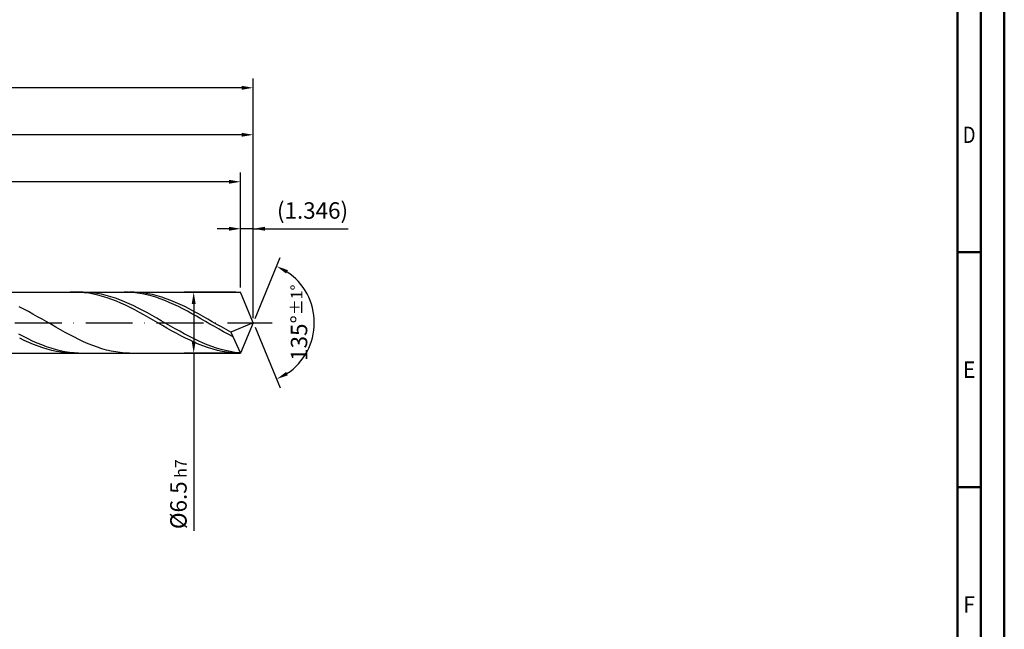
# Model space of a CAD drawing. Units: millimetres. Extents: x -206 to 388, y -196 to 225.
# Drawn here: x 178 to 388, y -65 to 64 of the extents above; entities that cross this region are included whole.
import ezdxf
from ezdxf.enums import TextEntityAlignment as Align

# ---------------------------------------------------------------- set-up
doc = ezdxf.new("R2010")
doc.units = ezdxf.units.MM
doc.linetypes.add('GEN7', pattern=[15, 10, -2.5, 0, -2.5])
doc.layers.get('0').update_dxf_attribs({"linetype": 'CONTINUOUS'})
doc.layers.get('DEFPOINTS').update_dxf_attribs({"linetype": 'CONTINUOUS'})
for name, color, linetype in [('AM_0', 7, 'CONTINUOUS'), ('AM_5', 3, 'CONTINUOUS'), ('AM_7', 4, 'GEN7')]:
    doc.layers.add(name, color=color, linetype=linetype)
doc.layers.add('AM_BOR', color=7, linetype='CONTINUOUS', lineweight=50)
doc.styles.get("Standard").update_dxf_attribs({"font": 'ISOCP.SHX'})
doc.dimstyles.get("Standard").update_dxf_attribs({"dimtxt": 3.5, "dimasz": 2.5, "dimexe": 2, "dimexo": 1, "dimgap": 1.5, "dimtad": 1, "dimdsep": 46, "dimtxsty": 'STANDARD', "dimcen": -2, "dimclrt": 2, "dimazin": 2, "dimtp": 0.1, "dimtm": 0.1, "dimtfac": 1, "dimtmove": 0, "dimatfit": 3, "dimfxl": 1, "dimarcsym": 0})

# ---------------------------------------------------------------- blocks, each defined once
blk = doc.blocks.new('A2')
at = {"layer": 'AM_BOR', "color": 1}
for p, q in [((589, 210), (584, 210)), ((584, 160), (589, 160))]:
    blk.add_line(p, q, dxfattribs=at)
for points in [[(0, 0), (594, 0), (594, 420), (0, 420)], [(10, 410), (10, 10), (584, 10), (584, 410)]]:
    blk.add_lwpolyline(points, close=True, dxfattribs=at)
at = {"layer": 'AM_BOR', "color": 7}
blk.add_lwpolyline([(5, 5), (589, 5), (589, 415), (5, 415)], close=True, dxfattribs=at)
at = {"layer": 'AM_BOR', "color": 2}
for s, width, p in [('D', 0.84375, (586.5, 235)), ('E', 0.964286, (586.5, 185)), ('F', 0.964286, (586.5, 135))]:
    blk.add_text(s, height=3.5, dxfattribs=dict(at, width=width)).set_placement(p, align=Align.MIDDLE_CENTER)
blk = doc.blocks.new('MAPAL_FRAME-Model')
blk.add_blockref('A2', (0, 0))
blk = doc.blocks.new('*D45')
at = {"layer": 'AM_5', "color": 0, "lineweight": -2}
for p, q in [((225.31, 7.5), (225.31, 22)), ((228, 1), (228, 22)), ((222.81, 20), (220.31, 20)), ((228, 20), (225.31, 20)), ((228, 20), (248.25, 20)), ((230.5, 20), (233, 20))]:
    blk.add_line(p, q, dxfattribs=at)
at = {"layer": 'AM_5', "color": 0}
for points in [[(222.81, 19.58), (222.81, 20.42), (225.31, 20)], [(230.5, 20.42), (230.5, 19.58), (228, 20)]]:
    blk.add_solid(points, dxfattribs=at)
at = {"layer": 'DEFPOINTS', "color": 0}
for p in [(225.31, 20), (225.31, 6.5), (228, 0)]:
    blk.add_point(p, dxfattribs=at)
at = {"layer": 'AM_5', "color": 2, "insert": (240.62, 23.43), "char_height": 3.5, "attachment_point": 5}
blk.add_mtext('(1.346)', dxfattribs=at)
blk = doc.blocks.new('*D46')
at = {"layer": 'AM_5', "color": 0, "lineweight": -2}
for p, q in [((228.38, 0.92), (233.74, 13.86)), ((228.38, -0.92), (233.74, -13.86))]:
    blk.add_line(p, q, dxfattribs=at)
blk.add_arc((228, 0), 13, 303.5355, 56.4645, dxfattribs=at)
at = {"layer": 'AM_5', "color": 0}
for points in [[(235.38, 11.2), (234.99, 10.47), (232.97, 12.01)], [(234.99, -10.47), (235.38, -11.2), (232.97, -12.01)]]:
    blk.add_solid(points, dxfattribs=at)
at = {"layer": 'DEFPOINTS', "color": 0}
for p in [(225.31, 6.5), (228, 0), (228, 0), (240.01, -4.97), (225.31, -6.5)]:
    blk.add_point(p, dxfattribs=at)
at = {"layer": 'AM_5', "color": 2, "insert": (237.75, 0), "char_height": 3.5, "attachment_point": 5, "rotation": 90}
blk.add_mtext('135%%d{}{\\H0.71x;\\C3;%%p1%%d}', dxfattribs=at)
blk = doc.blocks.new('*D47')
at = {"layer": 'AM_5', "color": 0, "lineweight": -2}
for p, q in [((76, 7.5), (76, 42)), ((228, 1), (228, 42)), ((225.5, 40), (78.5, 40))]:
    blk.add_line(p, q, dxfattribs=at)
at = {"layer": 'AM_5', "color": 0}
for points in [[(78.5, 40.42), (78.5, 39.58), (76, 40)], [(225.5, 39.58), (225.5, 40.42), (228, 40)]]:
    blk.add_solid(points, dxfattribs=at)
at = {"layer": 'DEFPOINTS', "color": 0}
for p in [(76, 40), (76, 6.5), (228, 0)]:
    blk.add_point(p, dxfattribs=at)
at = {"layer": 'AM_5', "color": 2, "insert": (152, 43.25), "char_height": 3.5, "attachment_point": 5}
blk.add_mtext('76{}{\\H0.71x;\\C3;%%p1}', dxfattribs=at)
blk = doc.blocks.new('*D48')
at = {"layer": 'AM_5', "color": 0, "lineweight": -2}
for p, q in [((224.31, 6.5), (213.31, 6.5)), ((215.31, 4), (215.31, -4)), ((224.31, -6.5), (213.31, -6.5)), ((215.31, -6.5), (215.31, -44.33))]:
    blk.add_line(p, q, dxfattribs=at)
at = {"layer": 'AM_5', "color": 0}
for points in [[(215.72, 4), (214.89, 4), (215.31, 6.5)], [(214.89, -4), (215.72, -4), (215.31, -6.5)]]:
    blk.add_solid(points, dxfattribs=at)
at = {"layer": 'DEFPOINTS', "color": 0}
for p in [(225.31, 6.5), (215.31, -6.5), (225.31, -6.5)]:
    blk.add_point(p, dxfattribs=at)
at = {"layer": 'AM_5', "color": 2, "insert": (212.06, -36.5), "char_height": 3.5, "attachment_point": 5, "rotation": 90}
blk.add_mtext('%%c6.5{}{\\H0.71x;\\C3; h7', dxfattribs=at)
blk = doc.blocks.new('*D49')
at = {"layer": 'AM_5', "color": 0, "lineweight": -2}
for p, q in [((0, 5.2), (0, 52)), ((228, 1), (228, 52)), ((225.5, 50), (2.5, 50))]:
    blk.add_line(p, q, dxfattribs=at)
at = {"layer": 'AM_5', "color": 0}
for points in [[(2.5, 50.42), (2.5, 49.58), (0, 50)], [(225.5, 49.58), (225.5, 50.42), (228, 50)]]:
    blk.add_solid(points, dxfattribs=at)
at = {"layer": 'DEFPOINTS', "color": 0}
for p in [(0, 50), (0, 4.2), (228, 0)]:
    blk.add_point(p, dxfattribs=at)
at = {"layer": 'AM_5', "color": 2, "insert": (114, 50), "char_height": 3.5, "attachment_point": 5}
blk.add_mtext('114{}{\\H0.71x;\\C3%%p1.5}\\P MIN. REGRIND LENGTH 104', dxfattribs=at)
blk = doc.blocks.new('*D50')
at = {"layer": 'AM_5', "color": 0, "lineweight": -2}
for p, q in [((97.31, 7.5), (97.31, 32)), ((225.31, 7.5), (225.31, 32)), ((222.81, 30), (99.81, 30))]:
    blk.add_line(p, q, dxfattribs=at)
at = {"layer": 'AM_5', "color": 0}
for points in [[(99.81, 30.42), (99.81, 29.58), (97.31, 30)], [(222.81, 29.58), (222.81, 30.42), (225.31, 30)]]:
    blk.add_solid(points, dxfattribs=at)
at = {"layer": 'DEFPOINTS', "color": 0}
for p in [(97.31, 30), (97.31, 6.5), (225.31, 6.5)]:
    blk.add_point(p, dxfattribs=at)
at = {"layer": 'AM_5', "color": 2, "insert": (161.31, 33.43), "char_height": 3.5, "attachment_point": 5}
blk.add_mtext('(64)', dxfattribs=at)

msp = doc.modelspace()

# ---------------------------------------------------------------- linework, layer by layer
at = {"layer": 'AM_0'}
for p, q in [((74.3284, 6.5), (225.3076, 6.5)), ((190.0049, 6.4999), (189.0243, 6.4786)), ((190.9856, 6.4719), (190.0049, 6.4999)), ((191.7657, 6.4973), (190.7869, 6.489)), ((191.9662, 6.3949), (190.9856, 6.4719)), ((192.7444, 6.4565), (191.7657, 6.4973)), ((192.9468, 6.2693), (191.9662, 6.3949)), ((193.7231, 6.367), (192.7444, 6.4565)), ((194.7018, 6.2293), (193.7231, 6.367)), ((201.4442, 6.4818), (200.4812, 6.4996)), ((202.4071, 6.4167), (201.4442, 6.4818)), ((202.6156, 6.4891), (201.6361, 6.4973)), ((203.3701, 6.3046), (202.4071, 6.4167)), ((203.595, 6.4318), (202.6156, 6.4891)), ((204.333, 6.1464), (203.3701, 6.3046)), ((204.5744, 6.3258), (203.595, 6.4318)), ((205.5539, 6.1721), (204.5744, 6.3258)), ((228, 0), (225.3076, 6.5)), ((228, 0), (225.3076, 6.5)), ((193.9274, 6.0963), (192.9468, 6.2693)), ((194.9081, 5.877), (193.9274, 6.0963)), ((195.6805, 6.0447), (194.7018, 6.2293)), ((195.8887, 5.6131), (194.9081, 5.877)), ((196.6593, 5.8143), (195.6805, 6.0447)), ((196.8693, 5.3067), (195.8887, 5.6131)), ((197.638, 5.5401), (196.6593, 5.8143)), ((197.85, 4.9601), (196.8693, 5.3067)), ((198.6167, 5.224), (197.638, 5.5401)), ((198.8306, 4.5758), (197.85, 4.9601)), ((199.5954, 4.8685), (198.6167, 5.224)), ((199.8112, 4.1569), (198.8306, 4.5758)), ((200.5741, 4.4761), (199.5954, 4.8685)), ((201.5529, 4.05), (200.5741, 4.4761)), ((205.296, 5.9433), (204.333, 6.1464)), ((206.259, 5.6967), (205.296, 5.9433)), ((206.5333, 5.9716), (205.5539, 6.1721)), ((207.2219, 5.4085), (206.259, 5.6967)), ((207.5128, 5.726), (206.5333, 5.9716)), ((208.1849, 5.0807), (207.2219, 5.4085)), ((208.4922, 5.437), (207.5128, 5.726)), ((209.1479, 4.7158), (208.1849, 5.0807)), ((209.4717, 5.107), (208.4922, 5.437)), ((210.1108, 4.3164), (209.1479, 4.7158)), ((210.4511, 4.7383), (209.4717, 5.107)), ((211.0738, 3.8854), (210.1108, 4.3164)), ((211.4306, 4.3337), (210.4511, 4.7383)), ((212.41, 3.8964), (211.4306, 4.3337)), ((179.1089, 2.8806), (178.1294, 3.376)), ((180.0883, 2.3634), (179.1089, 2.8806)), ((181.0678, 1.8284), (180.0883, 2.3634)), ((200.7919, 3.7064), (199.8112, 4.1569)), ((201.7725, 3.2278), (200.7919, 3.7064)), ((202.5316, 3.5933), (201.5529, 4.05)), ((202.7531, 2.7248), (201.7725, 3.2278)), ((203.5103, 3.1095), (202.5316, 3.5933)), ((203.7337, 2.2011), (202.7531, 2.7248)), ((204.489, 2.6021), (203.5103, 3.1095)), ((204.7144, 1.6607), (203.7337, 2.2011)), ((205.4677, 2.0752), (204.489, 2.6021)), ((212.0367, 3.426), (211.0738, 3.8854)), ((212.9997, 2.9416), (212.0367, 3.426)), ((213.3895, 3.4296), (212.41, 3.8964)), ((213.9627, 2.4357), (212.9997, 2.9416)), ((214.3689, 2.9369), (213.3895, 3.4296)), ((214.9256, 1.9119), (213.9627, 2.4357)), ((215.3483, 2.422), (214.3689, 2.9369)), ((216.3278, 1.8887), (215.3483, 2.422)), ((182.0472, 1.2795), (181.0678, 1.8284)), ((183.0267, 0.7209), (182.0472, 1.2795)), ((184.0061, 0.1569), (183.0267, 0.7209)), ((184.9856, -0.4083), (184.0061, 0.1569)), ((205.695, 1.1077), (204.7144, 1.6607)), ((206.4465, 1.5325), (205.4677, 2.0752)), ((206.6756, 0.5464), (205.695, 1.1077)), ((207.4252, 0.9783), (206.4465, 1.5325)), ((207.6563, -0.0192), (206.6756, 0.5464)), ((208.4039, 0.4167), (207.4252, 0.9783)), ((209.3826, -0.1481), (208.4039, 0.4167)), ((215.8886, 1.3742), (214.9256, 1.9119)), ((216.8516, 0.8265), (215.8886, 1.3742)), ((217.3072, 1.3412), (216.3278, 1.8887)), ((217.8145, 0.2727), (216.8516, 0.8265)), ((218.2867, 0.7835), (217.3072, 1.3412)), ((218.7775, -0.2831), (217.8145, 0.2727)), ((219.2661, 0.2199), (218.2867, 0.7835)), ((220.2456, -0.3454), (219.2661, 0.2199)), ((228, 0), (223.1839, -2.0086)), ((228, 0), (225.3076, -6.5)), ((185.965, -0.9704), (184.9856, -0.4083)), ((186.9444, -1.5252), (185.965, -0.9704)), ((187.9239, -2.0684), (186.9444, -1.5252)), ((188.9033, -2.596), (187.9239, -2.0684)), ((208.6369, -0.5845), (207.6563, -0.0192)), ((209.6175, -1.1455), (208.6369, -0.5845)), ((210.3613, -0.7118), (209.3826, -0.1481)), ((210.5982, -1.6977), (209.6175, -1.1455)), ((211.3401, -1.27), (210.3613, -0.7118)), ((211.5788, -2.2371), (210.5982, -1.6977)), ((212.3188, -1.8187), (211.3401, -1.27)), ((213.2975, -2.3537), (212.3188, -1.8187)), ((219.7405, -0.8369), (218.7775, -0.2831)), ((220.7034, -1.3845), (219.7405, -0.8369)), ((221.225, -0.9081), (220.2456, -0.3454)), ((221.6664, -1.922), (220.7034, -1.3845)), ((222.2045, -1.4639), (221.225, -0.9081)), ((222.6293, -2.4454), (221.6664, -1.922)), ((223.1839, -2.0086), (222.2045, -1.4639)), ((223.1839, -2.0086), (225.3076, -6.5)), ((179.0423, -2.9406), (178.0636, -2.4262)), ((179.218, -3.7691), (178.2374, -3.2942)), ((180.021, -3.4328), (179.0423, -2.9406)), ((180.1986, -4.2155), (179.218, -3.7691)), ((180.9997, -3.8991), (180.021, -3.4328)), ((181.9784, -4.3359), (180.9997, -3.8991)), ((189.8828, -3.104), (188.9033, -2.596)), ((190.8622, -3.5884), (189.8828, -3.104)), ((191.8417, -4.0458), (190.8622, -3.5884)), ((192.8211, -4.4725), (191.8417, -4.0458)), ((212.5594, -2.7596), (211.5788, -2.2371)), ((213.54, -3.2611), (212.5594, -2.7596)), ((214.2762, -2.8708), (213.2975, -2.3537)), ((214.5207, -3.7378), (213.54, -3.2611)), ((215.2549, -3.3663), (214.2762, -2.8708)), ((215.5013, -4.1863), (214.5207, -3.7378)), ((216.2337, -3.8364), (215.2549, -3.3663)), ((216.4819, -4.603), (215.5013, -4.1863)), ((217.2124, -4.2775), (216.2337, -3.8364)), ((223.5923, -2.9509), (222.6293, -2.4454)), ((181.1792, -4.63), (180.1986, -4.2155)), ((182.1599, -5.0093), (181.1792, -4.63)), ((182.9572, -4.74), (181.9784, -4.3359)), ((183.1405, -5.3506), (182.1599, -5.0093)), ((183.9359, -5.1082), (182.9572, -4.74)), ((184.1211, -5.6514), (183.1405, -5.3506)), ((184.9146, -5.4379), (183.9359, -5.1082)), ((185.1018, -5.9093), (184.1211, -5.6514)), ((185.8933, -5.7266), (184.9146, -5.4379)), ((186.0824, -6.1224), (185.1018, -5.9093)), ((186.872, -5.9719), (185.8933, -5.7266)), ((187.063, -6.2891), (186.0824, -6.1224)), ((187.8508, -6.1722), (186.872, -5.9719)), ((188.0437, -6.4082), (187.063, -6.2891)), ((188.8295, -6.3258), (187.8508, -6.1722)), ((193.8006, -4.8654), (192.8211, -4.4725)), ((194.78, -5.2215), (193.8006, -4.8654)), ((195.7594, -5.5381), (194.78, -5.2215)), ((196.7389, -5.8128), (195.7594, -5.5381)), ((197.7183, -6.0436), (196.7389, -5.8128)), ((198.6978, -6.2286), (197.7183, -6.0436)), ((199.6772, -6.3666), (198.6978, -6.2286)), ((217.4626, -4.9848), (216.4819, -4.603)), ((218.1911, -4.6862), (217.2124, -4.2775)), ((218.4432, -5.3288), (217.4626, -4.9848)), ((219.1698, -5.0596), (218.1911, -4.6862)), ((219.4238, -5.6324), (218.4432, -5.3288)), ((220.1485, -5.3948), (219.1698, -5.0596)), ((220.4045, -5.8932), (219.4238, -5.6324)), ((221.1273, -5.6892), (220.1485, -5.3948)), ((221.3851, -6.1095), (220.4045, -5.8932)), ((222.106, -5.9407), (221.1273, -5.6892)), ((222.3657, -6.2793), (221.3851, -6.1095)), ((223.0847, -6.1473), (222.106, -5.9407)), ((223.3464, -6.4016), (222.3657, -6.2793)), ((224.0634, -6.3074), (223.0847, -6.1473)), ((189.0243, -6.4786), (188.0437, -6.4082)), ((189.8082, -6.4317), (188.8295, -6.3258)), ((190.7869, -6.489), (189.8082, -6.4317)), ((200.6567, -6.4563), (199.6772, -6.3666)), ((201.6361, -6.4973), (200.6567, -6.4563)), ((224.327, -6.4754), (223.3464, -6.4016)), ((225.0421, -6.42), (224.0634, -6.3074))]:
    msp.add_line(p, q, dxfattribs=at)
at = {"layer": 'AM_0', "extrusion": (0, 0, -1)}
for p in [(228, 0), (74.3284, -6.5)]:
    msp.add_line(p, (225.3076, -6.5), dxfattribs=at)
at = {"layer": 'AM_7'}
msp.add_line((-4, 0), (232, 0), dxfattribs=at)

# ---------------------------------------------------------------- block references
at = {"layer": 'AM_0'}
msp.add_blockref('MAPAL_FRAME-Model', (-206, -195), dxfattribs=at)

# ---------------------------------------------------------------- dimensions: what is measured, and where the dimension line sits
at = {"layer": 'AM_5'}
for base, p1, p2, text, picture, middle in [((0, 50), (228, 0), (0, 4.2), '<>{}{\\H0.71x;\\C3%%p1.5}\\X MIN. REGRIND LENGTH 104', '*D49', (114, 50)), ((76, 40), (228, 0), (76, 6.5), '<>{}{\\H0.71x;\\C3;%%p1}', '*D47', (152, 40)), ((97.3076, 30), (225.3076, 6.5), (97.3076, 6.5), '(64)', '*D50', (161.3076, 30)), ((225.3076, 20), (228, 0), (225.3076, 6.5), '(<>)', '*D45', (240.625, 20))]:
    dim = msp.add_linear_dim(base=base, p1=p1, p2=p2, text=text, dimstyle='STANDARD', override={"dimdec": 3, "dimlfac": 0.5, "dimtp": 0.01}, dxfattribs=at)
    dim.commit()
    dim.dimension.update_dxf_attribs({"geometry": picture, "text_midpoint": middle, "dimtype": 160})
dim = msp.add_angular_dim_2l(base=(240.0104, -4.9749), line1=((228, 0), (225.3076, 6.5)), line2=((228, 0), (225.3076, -6.5)), text='<>{}{\\H0.71x;\\C3;%%p1%%d}', dimstyle='STANDARD', override={"dimdec": 3, "dimtp": 0.01}, dxfattribs=at)
dim.commit()
dim.dimension.update_dxf_attribs({"geometry": '*D46', "text_midpoint": (237.7464, 0)})
dim = msp.add_linear_dim(base=(215.3076, -6.5), p1=(225.3076, 6.5), p2=(225.3076, -6.5), angle=90, text='%%c<>{}{\\H0.71x;\\C3; h7', dimstyle='STANDARD', override={"dimdec": 3, "dimlfac": 0.5, "dimtp": 0.01}, dxfattribs=at)
dim.commit()
dim.dimension.update_dxf_attribs({"geometry": '*D48', "text_midpoint": (215.3076, -36.5), "dimtype": 160})

doc.saveas('drawing.dxf')
